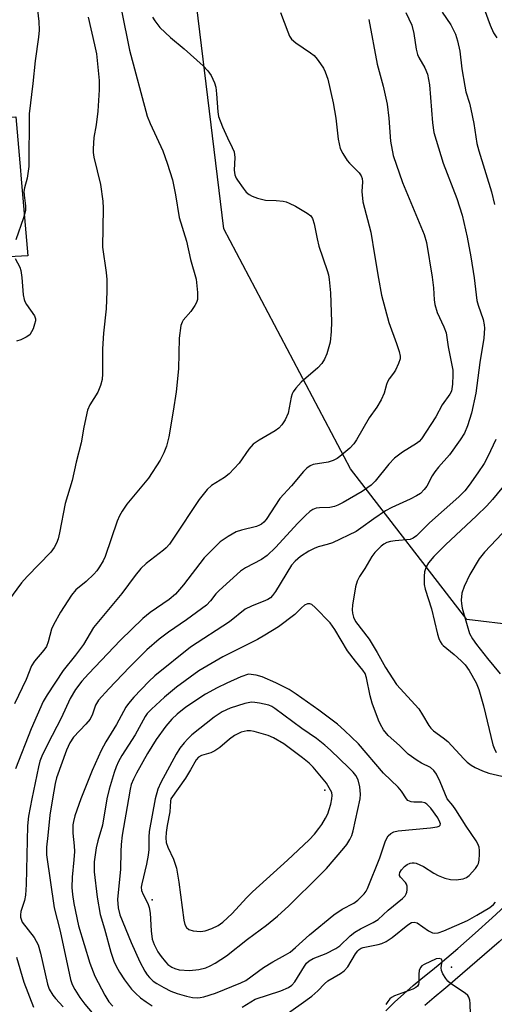
# Model space of a CAD drawing. Units: inches. Extents: x 1231769 to 1237769, y 545454 to 549454.
# Drawn here: x 1234824 to 1234939, y 545950 to 546189 of the extents above; entities that cross this region are included whole.
import ezdxf

# ---------------------------------------------------------------- set-up
doc = ezdxf.new("R2010")
doc.units = ezdxf.units.IN
doc.header["$MEASUREMENT"] = 0
for name, color, linetype in [('CULTRL-Pad', 6, 'Continuous'), ('ELEV-Spot Elevation', 7, 'Continuous'), ('NTRL-Trees', 3, 'Continuous'), ('TRANS-Street Sidewalk', 7, 'Continuous'), ('Undefined', 1, 'Continuous')]:
    doc.layers.add(name, color=color, linetype=linetype)

msp = doc.modelspace()

# ---------------------------------------------------------------- linework, layer by layer
at = {"layer": 'CULTRL-Pad'}
msp.add_lwpolyline([(1234823.11, 546165.49), (1234824.21, 546152.52), (1234824.31, 546151.34), (1234825.97, 546131.81), (1234812.21, 546131.07), (1234811.98, 546133.4), (1234815.83, 546133.78), (1234814.08, 546151.41), (1234810.48, 546151.06), (1234809.87, 546157.26), (1234807.47, 546157.03), (1234806.74, 546164.46)], close=True, dxfattribs=at)
at = {"layer": 'ELEV-Spot Elevation'}
for p in [(1234898.05, 546002.09, 429.83), (1234856.17, 545975.48, 432.23), (1234928.87, 545959.14, 438.59)]:
    msp.add_point(p, dxfattribs=at)
at = {"layer": 'NTRL-Trees'}
msp.add_lwpolyline([(1235409.03, 546429.53), (1235400.94, 546409.61), (1235397.21, 546399.65), (1235392.23, 546389.07), (1235263.06, 546297.2), (1235185.81, 546237.24), (1235133.84, 546195.65), (1234969.19, 546039.13), (1234932.56, 546043.55), (1234904.29, 546080.13), (1234873.53, 546138.34), (1234845.24, 546370.82), (1234839.44, 546428.1)], dxfattribs=at)
at = {"layer": 'TRANS-Street Sidewalk'}
for points in [[(1235078.51, 546110.13), (1235038.46, 546069.64), (1235010.64, 546041.28), (1234978.61, 546005.21), (1234964.61, 545988.6), (1234964.17, 545988.14), (1234962.57, 545986.53), (1234959.54, 545983.46), (1234954.85, 545978.84), (1234950.1, 545974.27), (1234945.3, 545969.75), (1234940.44, 545965.3), (1234927.97, 545954.54), (1234926.95, 545953.73), (1234924.64, 545951.81), (1234922.37, 545949.82)], [(1234912.87, 545948.53), (1234915.04, 545950.64), (1234917.26, 545952.7), (1234919.53, 545954.69), (1234921.85, 545956.63), (1234924.23, 545958.5), (1234926.11, 545960.06), (1234930.36, 545963.69), (1234934.57, 545967.37), (1234938.72, 545971.1), (1234942.82, 545974.89)]]:
    msp.add_lwpolyline(points, dxfattribs=at)
at = {"layer": 'Undefined'}
for points, elevation in [([(1234827.68, 546197.08), (1234828.64, 546188.64), (1234828.7, 546186.58), (1234828.56, 546184.85), (1234827.76, 546179.15), (1234827.22, 546173.62), (1234826.35, 546166.22), (1234826.23, 546153.48), (1234825.81, 546150.67), (1234825.16, 546148.31), (1234825.03, 546147.38), (1234825.07, 546146.55), (1234825.41, 546143.95), (1234825.4, 546142.82), (1234824.96, 546141.04), (1234823.07, 546135.71)], 450), ([(1234935.89, 546194.21), (1234938.22, 546187.81), (1234939.07, 546185.92), (1234939.86, 546184.7)], 434), ([(1234848.75, 546191.31), (1234850.64, 546181.68), (1234854.97, 546165.65), (1234855.66, 546163.89), (1234858.72, 546157.27), (1234859.82, 546154.32), (1234861.12, 546150.23), (1234861.86, 546146.59), (1234862.76, 546141.13), (1234864.47, 546135.37), (1234865.48, 546130.9), (1234866.84, 546126.11), (1234867.21, 546122.93), (1234867.21, 546121.23), (1234866.96, 546120.44), (1234866.54, 546119.7), (1234865.53, 546118.28), (1234863.7, 546116.15), (1234863.42, 546115.69), (1234863.16, 546114.91), (1234862.75, 546111.8), (1234862.53, 546104.38), (1234861.98, 546098.78), (1234861.26, 546094.06), (1234860.18, 546087.89), (1234859.64, 546085.62), (1234859.04, 546084), (1234858.1, 546082.22), (1234855.24, 546077.81), (1234850.02, 546071.49), (1234848.85, 546069.85), (1234848.23, 546068.66), (1234847.7, 546067.37), (1234844.74, 546058.83), (1234844.24, 546057.79), (1234843.39, 546056.29), (1234842.75, 546055.35), (1234842, 546054.51), (1234840.16, 546052.76), (1234837.67, 546050.72), (1234836.59, 546049.41), (1234833.94, 546045.3), (1234832.22, 546042.23), (1234831.77, 546041.15), (1234830.92, 546038.07), (1234830.5, 546037.01), (1234829.86, 546036.07), (1234827.64, 546033.41), (1234826.89, 546032.26), (1234825.56, 546028.98), (1234822.72, 546023.06)], 446), ([(1234887.35, 546190.82), (1234889.08, 546186.15), (1234889.55, 546185.1), (1234890, 546184.38), (1234891.05, 546183.46), (1234894.62, 546181.07), (1234895.48, 546180.4), (1234896.22, 546179.56), (1234897.06, 546178.43), (1234897.78, 546177.3), (1234898.21, 546176.43), (1234898.78, 546174.63), (1234900.08, 546168.89), (1234900.72, 546165.22), (1234901.36, 546160.08), (1234901.83, 546157.88), (1234902.44, 546156.6), (1234903.51, 546154.92), (1234904.06, 546154.27), (1234906.46, 546151.9), (1234906.89, 546151.24), (1234907.15, 546150.53), (1234907.23, 546149.78), (1234907.09, 546147.37), (1234907.31, 546144.88), (1234909.23, 546137.53), (1234910.18, 546132.06), (1234911.09, 546126.28), (1234911.86, 546122.22), (1234913.59, 546115.61), (1234915.49, 546110.54), (1234916.13, 546108.59), (1234916.38, 546107.48), (1234916.36, 546106.77), (1234916.01, 546105.67), (1234915.21, 546104.08), (1234914.75, 546103.32), (1234913.7, 546101.91), (1234913.32, 546101.24), (1234913.05, 546100.53), (1234912.52, 546098.43), (1234911.77, 546096.86), (1234910.72, 546095.1), (1234908.89, 546092.45), (1234905.81, 546087.15), (1234905.14, 546086.19), (1234904.16, 546085.11), (1234901.75, 546083.12), (1234901.05, 546082.64), (1234900.12, 546082.14), (1234898.88, 546081.7), (1234895.23, 546081.13), (1234894.49, 546080.84), (1234893.68, 546080.26), (1234892.88, 546079.44), (1234890.02, 546076), (1234887.14, 546072.92), (1234883.82, 546067.83), (1234883.29, 546067.17), (1234882.7, 546066.68), (1234882.26, 546066.43), (1234881.47, 546066.12), (1234877.89, 546065.21), (1234876.6, 546064.79), (1234874.59, 546063.69), (1234872.7, 546062.4), (1234871.03, 546060.8), (1234868.83, 546058.51), (1234863.8, 546051.95), (1234861.84, 546049.71), (1234860.27, 546048.37), (1234855.69, 546045.22), (1234853.93, 546043.75), (1234848.48, 546038.53), (1234840.75, 546030.37), (1234839.13, 546028.54), (1234837.55, 546026.51), (1234836.25, 546024.35), (1234834.04, 546019.56), (1234830.86, 546013.39), (1234829.39, 546010.36), (1234828.93, 546009.14), (1234828.56, 546007.81), (1234826.94, 546000)], 442), ([(1234917.75, 546190.88), (1234919.17, 546187.75), (1234919.67, 546185.74), (1234920.27, 546181.96), (1234920.61, 546180.64), (1234920.94, 546179.93), (1234922.38, 546177.45), (1234922.98, 546175.85), (1234923.48, 546173.31), (1234924.23, 546164.05), (1234924.54, 546161.74), (1234926.8, 546154.25), (1234930.12, 546145.69), (1234931.39, 546141.68), (1234932.63, 546136.34), (1234933.57, 546131.55), (1234934.33, 546126.44), (1234935.02, 546120.93), (1234935.3, 546119.79), (1234936.49, 546116.35), (1234936.79, 546115.04), (1234936.87, 546114.22), (1234936.71, 546111.84), (1234935.68, 546105.9), (1234934.77, 546098.43), (1234933.66, 546093.59), (1234932.75, 546090.52), (1234931.99, 546088.79), (1234930.96, 546087.12), (1234928.35, 546083.48), (1234925.71, 546080.53), (1234924.79, 546079.39), (1234924.16, 546078.39), (1234922.82, 546075.88), (1234922.21, 546075.04), (1234921.29, 546074.12), (1234920.34, 546073.51), (1234918.81, 546072.73), (1234914.33, 546070.72), (1234912.82, 546069.9), (1234909.95, 546068), (1234906.85, 546065.66), (1234905.71, 546064.92), (1234899.92, 546062.15), (1234898.63, 546061.72), (1234896.46, 546061.17), (1234895.48, 546060.8), (1234894.18, 546060.08), (1234892.17, 546058.8), (1234890.85, 546057.7), (1234890.01, 546056.7), (1234886.09, 546050.3), (1234885.42, 546049.37), (1234884.86, 546048.82), (1234884.23, 546048.36), (1234883.72, 546048.1), (1234880.25, 546046.79), (1234878.74, 546046), (1234874.95, 546043), (1234865.47, 546036.82), (1234856.83, 546029.88), (1234855.38, 546028.47), (1234851.75, 546024.65), (1234850.45, 546023.18), (1234849.8, 546022.24), (1234847.49, 546018.06), (1234844.92, 546013.83), (1234843.77, 546011.77), (1234841.57, 546006.92), (1234838.84, 546000)], 438), ([(1234926.61, 546190.91), (1234928.69, 546187.82), (1234929.81, 546185.63), (1234930.31, 546184), (1234930.85, 546181.48), (1234931.33, 546177.2), (1234932.04, 546172.95), (1234932.33, 546171.63), (1234933.23, 546168.85), (1234933.57, 546167.42), (1234934.24, 546163.93), (1234934.98, 546159.02), (1234935.44, 546157.31), (1234938.53, 546147.29), (1234939.28, 546144.23)], 436), ([(1234840.66, 546189.68), (1234842.2, 546182.99), (1234842.63, 546180.78), (1234843.34, 546174.31), (1234843.32, 546172.09), (1234842.96, 546166.88), (1234842.59, 546163.62), (1234841.97, 546160.53), (1234841.82, 546157.73), (1234841.86, 546156.9), (1234842.04, 546155.75), (1234843.61, 546149.09), (1234844.17, 546145.08), (1234844.25, 546143.37), (1234844.13, 546133.93), (1234845, 546127.75), (1234845.14, 546126.03), (1234845.16, 546123.21), (1234844.99, 546118.95), (1234844.39, 546113), (1234844.12, 546109.25), (1234844.15, 546103.17), (1234844.05, 546101.74), (1234843.64, 546100.36), (1234842.96, 546098.74), (1234841.02, 546095.64), (1234840.49, 546094.35), (1234839.56, 546090.18), (1234838.96, 546086.43), (1234837.69, 546081.69), (1234836.72, 546077.26), (1234835.05, 546071.71), (1234833.64, 546064.57), (1234833.31, 546063.14), (1234832.95, 546062.03), (1234832.39, 546061.01), (1234831.55, 546059.9), (1234825.81, 546053.95), (1234824.45, 546052.39), (1234821.33, 546048.14)], 448), ([(1234856.22, 546189.74), (1234856.8, 546188.79), (1234858.03, 546187.23), (1234860.64, 546184.79), (1234863.94, 546182.06), (1234868.58, 546177.91), (1234869.71, 546176.71), (1234870.47, 546175.58), (1234871.29, 546173.81), (1234871.61, 546172.75), (1234871.81, 546171.07), (1234872.08, 546166.74), (1234872.29, 546165.57), (1234873.26, 546163.1), (1234874.47, 546160.4), (1234875.63, 546158.07), (1234876.04, 546157.02), (1234876.2, 546155.66), (1234876.1, 546152.59), (1234876.27, 546151.45), (1234876.57, 546150.63), (1234876.85, 546150.12), (1234878.27, 546148.18), (1234879.03, 546147.27), (1234879.68, 546146.68), (1234880.41, 546146.28), (1234881.77, 546145.79), (1234883.72, 546145.3), (1234886.3, 546145.24), (1234887.94, 546145.08), (1234888.73, 546144.89), (1234889.45, 546144.61), (1234890.94, 546143.85), (1234893.77, 546142.18), (1234894.67, 546141.47), (1234895.1, 546140.85), (1234895.53, 546139.53), (1234896.24, 546135.88), (1234896.66, 546134.13), (1234898.67, 546128.22), (1234898.95, 546127.16), (1234899.14, 546126.01), (1234899.48, 546122.83), (1234899.72, 546115.75), (1234899.66, 546113.4), (1234899.35, 546110.85), (1234898.61, 546108.04), (1234898.01, 546106.69), (1234897.39, 546105.68), (1234896.37, 546104.63), (1234892.36, 546101.09), (1234891.04, 546099.66), (1234890.4, 546098.79), (1234890.16, 546098.3), (1234889.93, 546097.5), (1234889.19, 546093.63), (1234888.47, 546092.02), (1234887.69, 546090.78), (1234886.91, 546089.97), (1234886.03, 546089.3), (1234882.13, 546087.04), (1234880.72, 546086.07), (1234879.65, 546084.9), (1234877.26, 546081.46), (1234874.87, 546078.88), (1234873.74, 546077.98), (1234870.55, 546076.04), (1234869.49, 546075.12), (1234867.58, 546072.66), (1234861.39, 546063.23), (1234860.37, 546061.79), (1234859.6, 546060.92), (1234858.94, 546060.33), (1234854.74, 546057.16), (1234853.44, 546055.94), (1234852.02, 546054.18), (1234848.8, 546049.81), (1234841.9, 546041.57), (1234839.48, 546037.48), (1234837.52, 546034.84), (1234834.58, 546031.16), (1234830.67, 546025.27), (1234829.72, 546023.62), (1234826.76, 546016.97), (1234823.03, 546007.32)], 444), ([(1234908.81, 546189.11), (1234910.83, 546178.31), (1234912.23, 546172.97), (1234913.19, 546168.64), (1234913.63, 546165.21), (1234914.02, 546159.62), (1234914.65, 546156.13), (1234916.95, 546149.6), (1234922.17, 546136.93), (1234922.77, 546135.04), (1234924.16, 546126.6), (1234924.43, 546124.03), (1234924.63, 546121.09), (1234924.81, 546119.95), (1234925.38, 546118.02), (1234926.99, 546114.59), (1234927.52, 546113.07), (1234928.05, 546109.71), (1234929.03, 546104.89), (1234929.15, 546104.03), (1234929.18, 546102.9), (1234929.09, 546100.63), (1234928.95, 546099.51), (1234928.8, 546098.98), (1234928.45, 546098.25), (1234926.59, 546095.61), (1234925.05, 546092.75), (1234921.57, 546087.38), (1234921.01, 546086.77), (1234920.36, 546086.24), (1234916.92, 546084.11), (1234914.99, 546082.7), (1234913.6, 546081.19), (1234910.27, 546077.08), (1234909.3, 546076.1), (1234907.18, 546074.59), (1234902.56, 546071.92), (1234901.25, 546071.24), (1234900.44, 546070.96), (1234899.3, 546070.72), (1234896.81, 546070.64), (1234895.98, 546070.51), (1234895.18, 546070.21), (1234894.46, 546069.76), (1234893.38, 546068.8), (1234891.52, 546066.94), (1234886.11, 546061.03), (1234884.12, 546059.05), (1234882.71, 546058.1), (1234878.84, 546056.04), (1234877.64, 546055.23), (1234872.41, 546050.54), (1234871.66, 546049.72), (1234870.37, 546048.03), (1234869.38, 546047.04), (1234864.47, 546043.45), (1234860.1, 546040.44), (1234857.84, 546038.72), (1234854.91, 546036.14), (1234850.68, 546031.98), (1234845.68, 546026.74), (1234843.18, 546023.93), (1234842.42, 546022.77), (1234841.68, 546020.52), (1234841.1, 546019.37), (1234840.07, 546018.09), (1234837.11, 546014.96), (1234836.19, 546013.62), (1234835.34, 546011.83), (1234832.91, 546005.13), (1234832.59, 546003.72), (1234832, 546000)], 440), ([(1234822.91, 546131.17), (1234824.04, 546129.01), (1234824.3, 546128.21), (1234824.53, 546126.54), (1234824.87, 546122.3), (1234825.06, 546121.21), (1234825.25, 546120.69), (1234825.67, 546119.94), (1234827.57, 546117.26), (1234827.81, 546116.52), (1234827.82, 546115.98), (1234827.64, 546115.17), (1234827.26, 546114.09), (1234826.9, 546113.32), (1234826.44, 546112.64), (1234825.58, 546112.02), (1234824.32, 546111.44), (1234823.26, 546111.09)], 450), ([(1234939.64, 546087.25), (1234937.65, 546083.11), (1234936.75, 546081.43), (1234935.27, 546079.12), (1234933.15, 546076.13), (1234932.07, 546074.78), (1234930.61, 546073.31), (1234923.5, 546066.95), (1234920.38, 546063.85), (1234919.52, 546063.24), (1234918.82, 546062.96), (1234915.18, 546062.64), (1234914.01, 546062.43), (1234913.16, 546062.19), (1234912.43, 546061.81), (1234911.78, 546061.32), (1234910.2, 546059.79), (1234909.51, 546058.82), (1234907.76, 546055.93), (1234906.47, 546054), (1234905.91, 546052.86), (1234905.57, 546051.44), (1234904.83, 546047.04), (1234904.74, 546045.87), (1234904.83, 546045.08), (1234905.08, 546044.06), (1234905.56, 546043.08), (1234908.83, 546038.78), (1234910.79, 546035.48), (1234912.78, 546031.9), (1234915.5, 546027.76), (1234920.91, 546021.81), (1234921.84, 546020.43), (1234923.34, 546017.8), (1234923.85, 546017.13), (1234924.48, 546016.54), (1234926.82, 546014.82), (1234927.91, 546013.88), (1234928.93, 546012.87), (1234931.83, 546009.72), (1234932.68, 546008.93), (1234933.6, 546008.21), (1234934.58, 546007.63), (1234936.38, 546006.78), (1234937.88, 546006.23), (1234944.91, 546004.59)], 436), ([(1234942.18, 546076.77), (1234938.78, 546072.62), (1234937.4, 546071.09), (1234934.91, 546068.66), (1234927.38, 546061.66), (1234924.54, 546058.82), (1234923.29, 546057.26), (1234922.73, 546056.33), (1234922.29, 546055.11), (1234922.18, 546054.01), (1234922.23, 546052.04), (1234922.43, 546050.91), (1234923.96, 546046.15), (1234925.45, 546039.98), (1234925.77, 546038.88), (1234926.06, 546038.19), (1234926.46, 546037.57), (1234926.81, 546037.19), (1234929.46, 546035.07), (1234931.18, 546033.51), (1234932.15, 546032.52), (1234933.1, 546031.19), (1234934.85, 546028.17), (1234935.48, 546026.55), (1234936.58, 546022.61), (1234938.89, 546013.09), (1234939.16, 546012.3), (1234939.72, 546011.26)], 434), ([(1234942.62, 546065.91), (1234936.83, 546059.86), (1234935.54, 546058.22), (1234933.27, 546054.43), (1234931.89, 546051.53), (1234931.32, 546049.9), (1234931.17, 546048.25), (1234931.23, 546047.42), (1234931.42, 546046.31), (1234932.61, 546042.05), (1234933.25, 546040.11), (1234933.91, 546038.83), (1234934.9, 546037.43), (1234937.56, 546034.03), (1234940.67, 546030.38)], 432), ([(1234927.8, 546000), (1234926.12, 546004.13), (1234925.2, 546005.97), (1234924.57, 546006.92), (1234923.74, 546007.59), (1234921.53, 546008.7), (1234920.51, 546009.29), (1234918.31, 546010.84), (1234916.21, 546012.94), (1234913.48, 546015.4), (1234912.37, 546016.75), (1234911.62, 546018.03), (1234911.1, 546019.1), (1234909.6, 546023.23), (1234909.1, 546025.02), (1234908.21, 546029.39), (1234907.86, 546030.41), (1234907.35, 546031.21), (1234905.54, 546033.39), (1234903.59, 546035.94), (1234900.55, 546041.08), (1234899.38, 546042.71), (1234895.74, 546046.43), (1234894.9, 546047.13), (1234894.45, 546047.34), (1234893.86, 546047.35), (1234893.17, 546046.99), (1234892.42, 546046.36), (1234890.78, 546044.74)], 436), ([(1234890.78, 546044.74), (1234886.83, 546041.72), (1234883.51, 546039.69), (1234881.76, 546038.71), (1234873.3, 546034.45), (1234867.54, 546031.09), (1234862.09, 546027.14), (1234859.14, 546024.69), (1234855.97, 546021.78), (1234854.98, 546020.72), (1234854.44, 546019.98), (1234852.08, 546015.5), (1234848.83, 546010.52), (1234848, 546009.05), (1234847.44, 546007.77), (1234846.98, 546006.37), (1234845.75, 546002.34), (1234845.19, 546000)], 436), ([(1234879.54, 546030.26), (1234877.68, 546029.6), (1234874.31, 546028.07), (1234871.94, 546026.92), (1234869.14, 546025.43), (1234864.37, 546022.23), (1234862.25, 546020.56), (1234860.95, 546019.36), (1234859.52, 546017.61), (1234857.18, 546014.41), (1234855.07, 546010.97), (1234852.35, 546006.25), (1234851.61, 546004.77), (1234851.11, 546003.49), (1234850.81, 546002.37), (1234850.41, 546000)], 434), ([(1234917.91, 546000), (1234916.67, 546001.85), (1234915.9, 546002.87), (1234912.32, 546006.23), (1234906.23, 546013.37), (1234902.9, 546016.61), (1234901.13, 546018.12), (1234896.67, 546021.52), (1234891.11, 546025.44), (1234889.4, 546026.53), (1234886.19, 546028.13), (1234882.85, 546029.62), (1234881.45, 546030), (1234879.54, 546030.26)], 434), ([(1234896.08, 546014.61), (1234892.5, 546017.06), (1234885.99, 546021.92), (1234885.25, 546022.39), (1234884.53, 546022.73), (1234882.25, 546023.26), (1234881.09, 546023.41), (1234880.29, 546023.43), (1234878.68, 546023.11), (1234875.14, 546022.02), (1234873.16, 546021.1), (1234871.26, 546019.82), (1234865.84, 546015.57), (1234864.8, 546014.59), (1234863.91, 546013.59), (1234862.92, 546012.27), (1234862, 546010.86), (1234858.26, 546004), (1234857.54, 546002.34), (1234856.91, 546000)], 432), ([(1234898.52, 546003.8), (1234895.24, 546007.68), (1234894.32, 546008.63), (1234892.67, 546009.96), (1234888.12, 546013.32), (1234885.65, 546014.78), (1234884.33, 546015.36), (1234880.93, 546016.31), (1234880.07, 546016.47), (1234879.21, 546016.48), (1234877.81, 546016.21), (1234876.15, 546015.39), (1234874.96, 546014.52), (1234872.6, 546012.44), (1234871.41, 546011.67), (1234870.39, 546011.19), (1234868.18, 546010.55), (1234867.41, 546010.1), (1234866.89, 546009.46), (1234865.5, 546007.02), (1234864.24, 546005.04), (1234860.74, 546000)], 430), ([(1234906.69, 546000), (1234906.77, 546001.11), (1234906.57, 546002.91), (1234906.18, 546004.58), (1234905.65, 546005.66), (1234904.95, 546006.5), (1234903.93, 546007.54), (1234899.44, 546011.78), (1234898.1, 546012.99), (1234896.08, 546014.61)], 432), ([(1234899.77, 546000), (1234899.88, 546000.78), (1234899.75, 546001.55), (1234898.52, 546003.8)], 430), ([(1234826.94, 546000), (1234826.17, 545995.76), (1234825.94, 545993.42), (1234825.6, 545979.2), (1234825.46, 545976.64), (1234825.2, 545975.3), (1234824.32, 545972.67), (1234824.18, 545971.84), (1234824.2, 545971.29), (1234824.41, 545970.58), (1234824.65, 545970.1), (1234827.56, 545966.33), (1234828.46, 545964.59), (1234829.1, 545962.57), (1234830.77, 545955.02), (1234831.2, 545953.81), (1234832.04, 545952.32), (1234832.7, 545951.51), (1234834.59, 545949.56)], 442), ([(1234832, 546000), (1234831.29, 545996.08), (1234830.82, 545991.07), (1234830.48, 545988.28), (1234830.53, 545986.38), (1234832.39, 545973.57), (1234833.85, 545967.85), (1234836.31, 545956.13), (1234836.73, 545954.97), (1234837.41, 545953.73), (1234838.63, 545951.81), (1234839.86, 545950.17), (1234846.09, 545942.82)], 440), ([(1234838.84, 546000), (1234837.4, 545995.87), (1234837.04, 545994.51), (1234836.92, 545993.67), (1234836.89, 545991.65), (1234837.23, 545988.61), (1234837.29, 545987.2), (1234837.19, 545985.2), (1234836.71, 545980.97), (1234836.69, 545978.48), (1234836.81, 545976.75), (1234837.17, 545974.59), (1234838.25, 545969.18), (1234841.02, 545960.08), (1234842.24, 545956.94), (1234844.67, 545952.35), (1234845.69, 545950.71), (1234846.65, 545949.67)], 438), ([(1234845.19, 546000), (1234844.13, 545993.64), (1234842.97, 545989.78), (1234842.61, 545988.1), (1234842.11, 545984.7), (1234842.1, 545982.27), (1234842.8, 545976.14), (1234843.56, 545971.92), (1234844.6, 545968.47), (1234846.15, 545962.81), (1234846.9, 545960.57), (1234847.44, 545959.37), (1234848.23, 545957.96), (1234849.46, 545956.1), (1234851.18, 545953.84), (1234852.11, 545952.81), (1234853.32, 545951.71), (1234854.69, 545950.71), (1234856.15, 545949.79)], 436), ([(1234850.41, 546000), (1234848.89, 545991.15), (1234848.62, 545988.89), (1234848.53, 545987.23), (1234848.48, 545982.95), (1234847.76, 545975.56), (1234847.91, 545973.51), (1234848.34, 545971.82), (1234851.06, 545965.17), (1234853.21, 545960.42), (1234854.38, 545958.2), (1234854.99, 545957.25), (1234855.5, 545956.63), (1234856.44, 545955.76), (1234857.31, 545955.15), (1234858.99, 545954.2), (1234860.71, 545953.36), (1234862.2, 545952.79), (1234864.5, 545952.14), (1234865.95, 545951.81), (1234867.07, 545951.71), (1234867.81, 545951.75), (1234868.68, 545951.93), (1234871.52, 545952.83), (1234877.71, 545955.36), (1234878.9, 545955.95), (1234883.18, 545959.06), (1234885.44, 545960.42), (1234888.54, 545962.12), (1234889.65, 545962.83), (1234890.96, 545963.89), (1234894.37, 545966.96), (1234900.27, 545971.85), (1234902.32, 545973.21), (1234905.16, 545974.71), (1234906.06, 545975.38), (1234907.65, 545976.96), (1234908.11, 545977.6), (1234908.45, 545978.23), (1234911.48, 545985.66), (1234912.8, 545989.78), (1234913.49, 545991.04), (1234914.08, 545991.61), (1234914.8, 545991.98), (1234915.86, 545992.25), (1234923.78, 545992.94), (1234925.39, 545993.23), (1234925.81, 545993.39), (1234926.08, 545993.63), (1234926.14, 545993.96), (1234926.04, 545994.36), (1234925.51, 545995.42), (1234923.82, 545997.7), (1234922.82, 545998.71), (1234922.36, 545999.01), (1234921.67, 545999.22), (1234919.68, 545999.2), (1234919.02, 545999.28), (1234918.25, 545999.61), (1234917.91, 546000)], 434), ([(1234856.91, 546000), (1234855.46, 545992.04), (1234855.35, 545990.67), (1234855.33, 545987.69), (1234855.19, 545986.33), (1234854.79, 545984.17), (1234853.64, 545979.4), (1234853.54, 545978.57), (1234853.62, 545977.78), (1234853.95, 545976.77), (1234855.1, 545974.6), (1234855.44, 545973.6), (1234855.67, 545972.29), (1234855.94, 545967.96), (1234856.21, 545965.92), (1234856.62, 545964.66), (1234857.56, 545962.91), (1234858.33, 545961.71), (1234859.38, 545960.41), (1234859.99, 545959.83), (1234860.95, 545959.16), (1234861.7, 545958.81), (1234862.74, 545958.54), (1234865.23, 545958.35), (1234867.54, 545958.55), (1234869.18, 545959.02), (1234870.22, 545959.48), (1234871.43, 545960.14), (1234874.19, 545961.92), (1234879.35, 545965.91), (1234883.93, 545969.33), (1234886.61, 545971.54), (1234889.34, 545974.03), (1234896.89, 545981.44), (1234898.47, 545983.12), (1234902.72, 545988), (1234903.44, 545988.92), (1234904.19, 545990.17), (1234904.63, 545991.12), (1234904.99, 545992.21), (1234906.69, 546000)], 432), ([(1234860.74, 546000), (1234860.63, 545999.44), (1234860.46, 545996.87), (1234859.79, 545993.5), (1234859.53, 545991.8), (1234859.48, 545990.51), (1234859.6, 545989.37), (1234859.98, 545988.29), (1234861.34, 545985.36), (1234862.1, 545983.14), (1234862.66, 545979.76), (1234863.82, 545970.53), (1234864.08, 545969.48), (1234864.49, 545968.81), (1234865.1, 545968.33), (1234866.16, 545968), (1234867.88, 545967.79), (1234869.01, 545967.93), (1234870.64, 545968.53), (1234872.21, 545969.27), (1234873.35, 545970.09), (1234875.63, 545972.21), (1234879.11, 545976), (1234880.53, 545977.44), (1234889.02, 545985.09), (1234894.29, 545990.06), (1234895.57, 545991.43), (1234896.67, 545992.78), (1234897.34, 545993.75), (1234898.24, 545995.31), (1234898.78, 545996.37), (1234899.17, 545997.39), (1234899.53, 545998.71), (1234899.77, 546000)], 430), ([(1234878.06, 545949.48), (1234881.21, 545951.35), (1234887.42, 545953.44), (1234889.24, 545954.2), (1234890.08, 545954.82), (1234890.81, 545955.58), (1234893.15, 545959.4), (1234893.66, 545960.08), (1234894.28, 545960.67), (1234895.24, 545961.26), (1234898.42, 545962.49), (1234900.78, 545963.69), (1234901.73, 545964.34), (1234904.24, 545966.77), (1234905.35, 545967.67), (1234906.74, 545968.45), (1234909.84, 545969.97), (1234911.02, 545970.71), (1234913.44, 545973), (1234916.95, 545975.84), (1234917.56, 545976.48), (1234917.83, 545976.91), (1234918.02, 545977.38), (1234918.11, 545977.93), (1234918.07, 545978.78), (1234917.93, 545979.31), (1234917.67, 545979.73), (1234916.45, 545980.97), (1234916.24, 545981.38), (1234916.22, 545981.61), (1234916.31, 545982.09), (1234916.68, 545982.78), (1234917.41, 545983.59), (1234918.06, 545984.1), (1234918.77, 545984.41), (1234919.27, 545984.51), (1234919.78, 545984.49), (1234920.29, 545984.36), (1234922.03, 545983.55), (1234924.58, 545981.97), (1234925.62, 545981.41), (1234927.21, 545980.77), (1234928.59, 545980.4), (1234930.01, 545980.36), (1234931.69, 545980.57), (1234932.45, 545980.88), (1234933.11, 545981.41), (1234934.69, 545983.12), (1234935.17, 545983.82), (1234935.39, 545984.33), (1234935.55, 545985.15), (1234935.65, 545986.58), (1234935.65, 545987.45), (1234935.52, 545988.27), (1234935.25, 545989.05), (1234934.85, 545989.8), (1234932.43, 545993.39), (1234929.92, 545997.31), (1234929.13, 545998.4), (1234927.8, 546000)], 436), ([(1234885.95, 545945.73), (1234892.38, 545950.22), (1234894.9, 545952.14), (1234896.4, 545953.4), (1234898.02, 545955.12), (1234898.85, 545955.83), (1234901.89, 545957.58), (1234902.78, 545958.23), (1234903.67, 545959.22), (1234905.57, 545962.41), (1234906.06, 545963.08), (1234906.44, 545963.46), (1234906.9, 545963.76), (1234907.41, 545963.95), (1234911.05, 545964.66), (1234911.89, 545964.91), (1234912.98, 545965.39), (1234914.41, 545966.32), (1234918.23, 545969.39), (1234919.13, 545969.97), (1234919.81, 545970.1), (1234920.5, 545969.88), (1234923.27, 545967.98), (1234924.24, 545967.47), (1234924.76, 545967.38), (1234925.59, 545967.48), (1234926.98, 545967.93), (1234932.69, 545970.51), (1234934.95, 545971.76), (1234938.14, 545973.66), (1234939.01, 545974.33), (1234939.55, 545974.94)], 438), ([(1234823.26, 545961.61), (1234825.02, 545955.48), (1234827.33, 545949.46)], 444), ([(1234933.44, 545947.63), (1234933.39, 545950.3), (1234933.29, 545951.15), (1234933.04, 545951.89), (1234932.78, 545952.26), (1234932.17, 545952.81), (1234928.57, 545955.19), (1234927.95, 545955.76), (1234927.43, 545956.41), (1234926.7, 545957.57), (1234926.4, 545958.31), (1234926.33, 545958.98), (1234926.59, 545960.58), (1234926.52, 545960.93), (1234926.41, 545961.07), (1234925.84, 545961.28), (1234925.14, 545961.17), (1234922.24, 545959.81), (1234921.64, 545959.44), (1234921.3, 545959.08), (1234920.99, 545958.35), (1234920.91, 545957.49), (1234920.94, 545955.44), (1234920.85, 545954.92), (1234920.59, 545954.52), (1234920.19, 545954.22), (1234919.44, 545953.85), (1234915.03, 545952.16), (1234914.3, 545951.76), (1234913.87, 545951.43), (1234913.35, 545950.79), (1234912.91, 545950.06)], 438)]:
    msp.add_lwpolyline(points, dxfattribs=dict(at, elevation=elevation))

doc.saveas('drawing.dxf')
